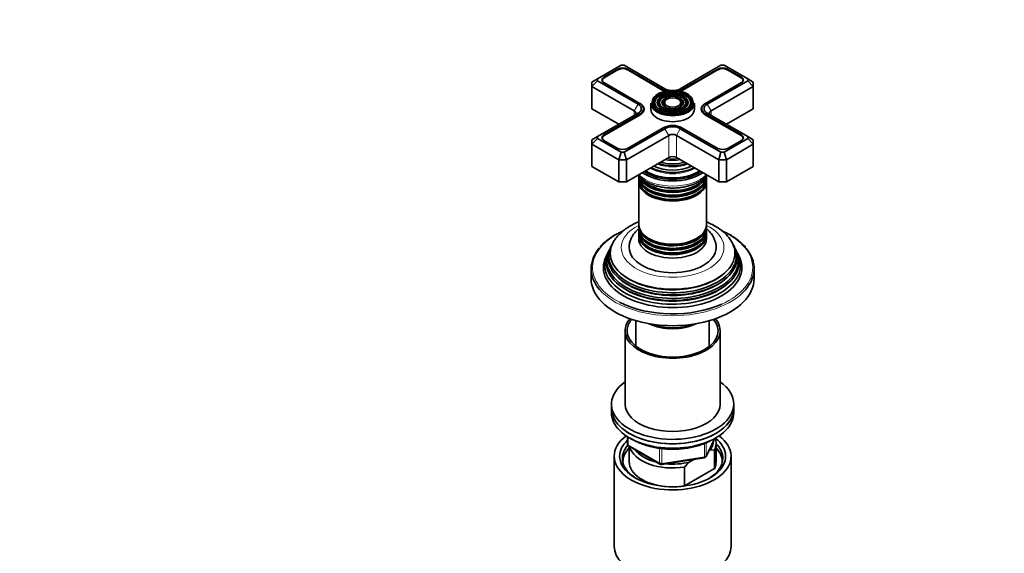
# Model space of a CAD drawing. Units: millimetres. Extents: x 0 to 1478, y 0 to 1758.
# Drawn here: x 753 to 1115, y 617 to 814 of the extents above; entities that cross this region are included whole.
import ezdxf
from ezdxf import colors
from ezdxf.entities.mleader import LeaderData, LeaderLine
from ezdxf.math import Vec2, Vec3

# ---------------------------------------------------------------- set-up
doc = ezdxf.new("R2010")
doc.units = ezdxf.units.MM
doc.layers.add('DV6_Défaut', color=7, linetype='Continuous')
doc.layers.add('Défaut', color=7, linetype='Continuous')

# ---------------------------------------------------------------- blocks, each defined once
blk = doc.blocks.new('_DOT')
at = {"color": 0}
blk.add_line((0, 0), (-1, 0), dxfattribs=at)
at = {"color": 0, "const_width": 0.333}
blk.add_lwpolyline([(-0.1665, 0, 1), (0.1665, 0, 1)], format="xyb", close=True, dxfattribs=at)
blk = doc.blocks.new('SE5')
at = {"layer": 'DV6_Défaut', "color": 7, "linetype": 'Continuous', "lineweight": 35}
for p, q in [((974.44, 796.83), (965.71, 791.79)), ((973.26, 795.45), (968.1, 792.47)), ((973.4, 795.21), (968.24, 792.23)), ((975.61, 796.83), (974.44, 796.83)), ((990.58, 788.19), (975.61, 796.83)), ((989.84, 787.59), (976.65, 795.21)), ((989.98, 787.84), (976.79, 795.45)), ((1011.21, 796.83), (996.24, 788.19)), ((1010.03, 795.45), (996.84, 787.84)), ((1010.17, 795.21), (996.98, 787.59)), ((1012.38, 796.83), (1011.21, 796.83)), ((1021.11, 791.79), (1012.38, 796.83)), ((1018.58, 792.23), (1013.42, 795.21)), ((1018.73, 792.47), (1013.56, 795.45)), ((963.71, 790.64), (965.71, 791.79)), ((963.71, 789), (965.71, 791.11)), ((963.71, 789), (963.71, 790.64)), ((965.71, 791.79), (965.71, 791.11)), ((965.71, 791.11), (980.68, 782.47)), ((967.57, 791.29), (967.57, 790.89)), ((968.1, 790.43), (981.28, 782.82)), ((1005.54, 782.82), (1018.73, 790.43)), ((1006.14, 782.47), (1021.11, 791.11)), ((1019.26, 790.89), (1019.26, 791.29)), ((1021.11, 791.11), (1021.11, 791.79)), ((1023.11, 790.64), (1021.11, 791.79)), ((1021.11, 791.11), (1023.11, 789)), ((1023.11, 790.64), (1023.11, 789)), ((963.71, 789), (963.71, 780.84)), ((979.27, 780.02), (963.71, 789)), ((1023.11, 789), (1007.55, 780.02)), ((1023.11, 789), (1023.11, 780.84)), ((985.41, 782.88), (985.41, 780.67)), ((987.44, 784.67), (987.18, 784.32)), ((989.04, 784.25), (988.78, 783.91)), ((990.64, 783.84), (990.37, 783.5)), ((996.45, 783.5), (996.19, 783.84)), ((998.05, 783.91), (997.78, 784.25)), ((999.64, 784.32), (999.38, 784.67)), ((1001.41, 780.67), (1001.41, 782.88)), ((963.71, 780.84), (973.61, 775.12)), ((981.28, 782.82), (981.43, 782.74)), ((982.71, 779.86), (982.71, 780.84)), ((1004.12, 780.84), (1004.12, 779.86)), ((1005.4, 782.74), (1005.54, 782.82)), ((1013.21, 775.12), (1023.11, 780.84)), ((980.68, 779.2), (965.71, 770.56)), ((981.28, 778.86), (968.1, 771.24)), ((981.43, 778.61), (968.24, 771)), ((1018.58, 771), (1005.4, 778.61)), ((1018.73, 771.24), (1005.54, 778.86)), ((1021.11, 770.56), (1006.14, 779.2)), ((975.61, 764.85), (990.58, 773.49)), ((976.79, 766.22), (989.98, 773.84)), ((996.24, 773.49), (1011.21, 764.85)), ((996.84, 773.84), (1010.03, 766.22)), ((963.71, 769.41), (965.71, 770.56)), ((965.71, 769.89), (963.71, 767.77)), ((963.71, 767.77), (963.71, 769.41)), ((965.71, 770.56), (965.71, 769.89)), ((965.71, 769.89), (974.44, 764.85)), ((967.57, 770.06), (967.57, 769.66)), ((968.1, 769.2), (973.26, 766.22)), ((992, 771.04), (976.44, 762.06)), ((1010.38, 762.06), (994.83, 771.04)), ((1012.38, 764.85), (1021.11, 769.89)), ((1013.56, 766.22), (1018.73, 769.2)), ((1019.26, 769.66), (1019.26, 770.06)), ((1021.11, 769.89), (1021.11, 770.56)), ((1021.11, 770.56), (1023.11, 769.41)), ((1021.11, 769.89), (1023.11, 767.77)), ((1023.11, 769.41), (1023.11, 767.77)), ((963.71, 767.77), (963.71, 759.61)), ((973.61, 762.06), (963.71, 767.77)), ((974.44, 764.85), (973.61, 762.06)), ((974.44, 764.85), (975.61, 764.85)), ((975.61, 764.85), (976.44, 762.06)), ((1011.21, 764.85), (1010.38, 762.06)), ((1011.21, 764.85), (1012.38, 764.85)), ((1012.38, 764.85), (1013.21, 762.06)), ((1023.11, 767.77), (1013.21, 762.06)), ((1023.11, 767.77), (1023.11, 759.61)), ((973.61, 762.06), (973.61, 753.89)), ((976.44, 762.06), (973.61, 762.06)), ((976.44, 753.89), (992, 762.88)), ((976.44, 762.06), (976.44, 753.89)), ((994.83, 762.88), (1010.38, 753.89)), ((1010.38, 762.06), (1010.38, 753.89)), ((1013.21, 762.06), (1010.38, 762.06)), ((1013.21, 762.06), (1013.21, 753.89)), ((963.71, 759.61), (973.61, 753.89)), ((990.96, 757.51), (991.01, 757.5)), ((995.81, 757.5), (995.86, 757.51)), ((1013.21, 753.89), (1023.11, 759.61)), ((973.61, 753.89), (976.44, 753.89)), ((980.91, 755.6), (980.91, 754.66)), ((980.91, 754.09), (980.91, 738.18)), ((1005.91, 754.66), (1005.91, 755.6)), ((1005.91, 738.18), (1005.91, 754.09)), ((1010.38, 753.89), (1013.21, 753.89)), ((980.91, 737.61), (980.91, 736.67)), ((980.91, 736.01), (980.91, 735.04)), ((1005.91, 736.67), (1005.91, 737.61)), ((1005.91, 735.04), (1005.91, 736.01)), ((980.91, 734.38), (980.91, 733.07)), ((1005.91, 733.07), (1005.91, 734.38)), ((970.13, 728.9), (969.86, 728.35)), ((970.88, 730.4), (970.6, 729.84)), ((1016.22, 729.84), (1015.94, 730.4)), ((1016.97, 728.35), (1016.69, 728.9)), ((969.37, 727.37), (968.91, 726.46)), ((1017.91, 726.46), (1017.46, 727.37)), ((963.41, 721.97), (963.41, 718.29)), ((1023.41, 718.29), (1023.41, 721.97)), ((979.91, 702.83), (979.91, 693.38)), ((1006.91, 693.38), (1006.91, 702.83)), ((975.91, 699.11), (975.91, 672.16)), ((1010.91, 672.16), (1010.91, 699.11)), ((970.91, 672.16), (970.91, 670.53)), ((970.91, 670.53), (970.91, 668.9)), ((1015.91, 670.53), (1015.91, 672.16)), ((1015.91, 668.9), (1015.91, 670.53)), ((976.8, 660.14), (976.8, 657.5)), ((977.3, 656.63), (988.73, 650.03)), ((977.41, 656.57), (977.41, 650.93)), ((1005.75, 652.89), (1008.77, 659.4)), ((1009.41, 650.93), (1009.41, 657.87)), ((971.91, 652.97), (971.91, 619.77)), ((1007.12, 655.17), (1006.69, 654.93)), ((1008.79, 655.32), (1007.12, 655.17)), ((1008.79, 648.38), (1008.79, 655.32)), ((1014.91, 619.77), (1014.91, 652.97)), ((989.38, 649.91), (1005, 652.33)), ((997.83, 649), (997.83, 642.06)), ((1001.16, 651.73), (999.5, 650.78)), ((997.83, 642.06), (1008.79, 648.38))]:
    blk.add_line(p, q, dxfattribs=at)
at = {"layer": 'DV6_Défaut', "color": 7, "linetype": 'Continuous', "lineweight": 18}
for p, q in [((973.26, 795.13), (973.26, 795.45)), ((976.79, 795.13), (976.79, 795.45)), ((1010.03, 795.13), (1010.03, 795.45)), ((1013.56, 795.13), (1013.56, 795.45)), ((968.1, 792.14), (968.1, 792.47)), ((1018.73, 792.14), (1018.73, 792.47)), ((989.98, 787.52), (989.98, 787.84)), ((996.84, 787.52), (996.84, 787.84)), ((979.27, 780.02), (980.68, 782.47)), ((979.27, 780.02), (979.27, 778.39)), ((981.43, 782.73), (981.43, 782.74)), ((1005.4, 782.74), (1005.4, 782.73)), ((1006.14, 782.47), (1007.55, 780.02)), ((1007.55, 780.02), (1007.55, 778.39)), ((981.28, 778.53), (981.28, 778.86)), ((1005.54, 778.53), (1005.54, 778.86)), ((990.58, 773.49), (992, 771.04)), ((996.24, 773.49), (994.83, 771.04)), ((968.1, 770.91), (968.1, 771.24)), ((992, 771.04), (992, 762.88)), ((994.83, 771.04), (994.83, 762.88)), ((1018.73, 770.91), (1018.73, 771.24)), ((977.09, 659.95), (977.09, 657.09)), ((977.09, 657.09), (988.52, 650.49)), ((1005.1, 652.76), (1005.1, 657.65)), ((1005.81, 653.17), (1008.68, 659.36)), ((1005.81, 657.94), (1005.81, 653.17)), ((988.52, 650.49), (988.52, 655.89)), ((989.49, 655.75), (989.49, 650.34)), ((989.49, 650.34), (1005.1, 652.76))]:
    blk.add_line(p, q, dxfattribs=at)
at = {"layer": 'DV6_Défaut', "color": 7, "linetype": 'Continuous', "lineweight": 35}
for centre, radius, start, end in [((977.8, 657.5), 1, 180, 240), ((1004.84, 653.32), 1, 278.794, 335.1039), ((989.23, 650.9), 1, 240, 278.794), ((1024.92, 625.27), 36.01, 134.9, 138.7843)]:
    blk.add_arc(centre, radius, start, end, dxfattribs=at)
for centre, major_axis, start_param, end_param in [((975.03, 794.43), (2.5, 0), 0.785398, 2.356194), ((975.03, 794.27), (2.3, 0), 0.785398, 2.356194), ((1011.8, 794.43), (2.5, 0), 0.785398, 2.356194), ((1011.8, 794.27), (2.3, 0), 0.785398, 2.356194), ((969.87, 791.45), (2.5, 0), 2.356194, 3.926991), ((969.87, 791.29), (2.3, 0), 2.356194, 3.926991), ((1016.96, 791.29), (-2.3, 0), 2.356194, 3.926991), ((1016.96, 791.45), (-2.5, 0), 2.356194, 3.926991), ((993.41, 783.12), (7.7, 0), 0.598508, 2.50868), ((993.41, 789.66), (5.05, 0), 3.926991, 4.110882), ((993.41, 789.82), (4.85, 0), 3.926991, 4.21232), ((993.41, 789.82), (4, 0), 3.926991, 4.527426), ((993.41, 789.82), (4, 0), 4.897352, 5.497787), ((993.41, 789.82), (4.85, 0), 5.212458, 5.497787), ((993.41, 789.66), (5.05, 0), -0.96929, -0.785398), ((993.41, 782.88), (-8, 0), 0, 3.141593), ((993.41, 782.72), (-7.17, 0), 5.145474, 6.093625), ((993.41, 782.72), (-6.83, 0), 5.862651, 6.283185), ((993.41, 782.72), (-5.08, 0), 5.862651, 6.283185), ((993.41, 782.72), (-5.42, 0), 5.138088, 5.678825), ((993.41, 782.72), (-3.67, 0), 5.123306, 6.283185), ((993.41, 782.72), (-3.33, 0), 5.862651, 6.283185), ((993.41, 782.72), (-3.67, 0), 2.807366, 4.301472), ((993.41, 782.72), (-5.42, 0), 3.675219, 4.28669), ((993.41, 782.72), (-7.17, 0), 3.362993, 4.279304), ((993.41, 782.72), (-3.33, 0), 2.706918, 3.562127), ((993.41, 782.72), (-6.83, 0), 2.048325, 3.562127), ((993.41, 782.72), (-5.08, 0), 2.555022, 3.562127), ((977.86, 779.2), (-2, 0), 2.356194, 3.926991), ((977.86, 780.84), (-4, 0), 2.356194, 3.926991), ((977.86, 780.84), (-4.85, 0), 2.356194, 3.926991), ((977.86, 780.67), (-5.05, 0), 2.356194, 3.926991), ((993.41, 780.67), (-8, 0), 0, 3.141593), ((993.41, 782.72), (-6.83, 0), 0, 1.093268), ((993.41, 783.12), (7.7, 0), 3.926991, 6.020177), ((993.41, 782.72), (-5.08, 0), 0, 0.562847), ((993.41, 782.72), (-3.67, 0), 0, 0.334226), ((993.41, 782.72), (-3.33, 0), 0, 0.424666), ((1008.97, 780.67), (5.05, 0), 2.356194, 3.926991), ((1008.97, 780.84), (4.85, 0), 2.356194, 3.926991), ((1008.97, 780.84), (4, 0), 2.356194, 3.926991), ((1008.97, 779.2), (2, 0), 2.356194, 3.926991), ((993.41, 771.86), (-4.85, 0), 3.926991, 5.497787), ((993.41, 771.86), (-4, 0), 3.926991, 5.497787), ((969.87, 770.22), (2.5, 0), 2.356194, 3.926991), ((969.87, 770.06), (2.3, 0), 2.356194, 3.926991), ((993.41, 770.22), (2, 0), 0.785398, 2.356194), ((1016.96, 770.06), (-2.3, 0), 2.356194, 3.926991), ((1016.96, 770.22), (-2.5, 0), 2.356194, 3.926991), ((975.03, 767.24), (-2.5, 0), 0.785398, 2.356194), ((1011.8, 767.24), (-2.5, 0), 0.785398, 2.356194), ((993.41, 766.12), (-9.68, 0), 1.097346, 2.044247), ((993.41, 767.42), (8.88, 0), 4.467062, 4.957716), ((993.41, 762.06), (-2, 0), 3.926991, 5.497787), ((993.41, 762.47), (-13.25, 0), 0.671947, 2.469645), ((993.41, 762.88), (-13, 0), 0.708399, 2.433194), ((993.41, 764.02), (-11.55, 0), 0.820459, 2.321133), ((993.41, 764.59), (-10.96, 0), 0.886148, 2.255445), ((993.41, 765.63), (10.05, 0), 4.157674, 5.259343), ((993.41, 765.54), (-9.85, 0), 1.025027, 2.124711), ((993.41, 763.89), (-11.32, 0), 1.356948, 1.784645), ((993.41, 756.26), (12.5, 0), 3.141593, 6.283185), ((993.41, 755.6), (-12.5, 0), 6.237446, 6.283185), ((993.41, 755.6), (-12.5, 0), 0, 3.187332), ((993.41, 754.66), (12.5, 0), 3.141593, 6.283185), ((993.41, 754.09), (-12.5, 0), 6.243798, 6.283185), ((993.41, 754.09), (-12.5, 0), 0, 3.18098), ((993.41, 757.24), (-12.5, 0), 0.175259, 2.97406), ((993.41, 757.9), (12.5, 0), 3.524907, 5.906801), ((993.41, 762.47), (-14.25, 0), 0.67994, 2.461653), ((993.41, 757.43), (-12.1, 0), 0.785398, 2.629191), ((993.41, 755.79), (-12.1, 0), 0.785398, 2.629191), ((993.41, 754.3), (-12.05, 0), 0.785398, 2.347055), ((993.41, 738.18), (12.5, 0), 3.141593, 6.283185), ((993.41, 737.61), (-12.5, 0), 6.241559, 6.283185), ((993.41, 737.61), (-12.5, 0), 0, 3.183219), ((993.41, 736.67), (12.5, 0), 3.141593, 6.283185), ((993.41, 736.01), (-12.5, 0), 6.237446, 6.283185), ((993.41, 736.01), (-12.5, 0), 0, 3.187332), ((993.41, 727.66), (-22.94, 0), 0, 3.501749), ((993.41, 727.66), (-22.94, 0), 5.925956, 6.283185), ((993.41, 735.04), (12.5, 0), 3.141593, 6.283185), ((993.41, 734.38), (-12.5, 0), 6.237446, 6.283185), ((993.41, 734.38), (-12.5, 0), 0, 3.187332), ((993.41, 733.07), (-12.5, 0), 0, 3.141593), ((993.41, 736.2), (-12.1, 0), 0.785398, 2.629191), ((993.41, 737.83), (-12.05, 0), 0.785398, 2.347055), ((993.41, 721.97), (-30, 0), 5.823207, 6.283185), ((993.41, 725.01), (24.23, 0), 2.825069, 6.283185), ((993.41, 726.64), (23.45, 0), 2.81483, 6.283185), ((993.41, 726.04), (-23.74, 0), 6.002006, 6.283185), ((993.41, 726.04), (-23.74, 0), 0, 3.422772), ((993.41, 729.73), (16, 0), 3.140454, 6.27833), ((993.41, 734.56), (-12.1, 0), 0.785398, 2.629191), ((993.41, 726.64), (23.45, 0), 0, 0.326763), ((993.41, 725.01), (24.23, 0), 0, 0.316523), ((993.41, 721.97), (-30, 0), 2.67954, 3.595194), ((993.41, 723.36), (25.03, 0), 2.825034, 6.283185), ((993.41, 722.38), (-25.5, 0), 6.002006, 6.283185), ((993.41, 722.38), (-25.5, 0), 0, 3.422772), ((993.41, 724.42), (-24.52, 0), 6.002006, 6.283185), ((993.41, 724.42), (-24.52, 0), 0, 3.422772), ((993.41, 723.36), (25.03, 0), 0, 0.316559), ((993.41, 721.97), (-30, 0), 0, 0.458509), ((993.41, 718.29), (-30, 0), 0, 3.141593), ((993.41, 725.5), (23.2, 0), 3.778517, 5.680545), ((993.41, 727.13), (22.4, 0), 3.760836, 5.663942), ((993.41, 723.87), (23.95, 0), 3.763961, 5.660817), ((993.41, 722.38), (29.5, 0), 3.989003, 5.372972), ((993.41, 699.11), (-17.5, 0), 0, 3.596183), ((993.41, 699.11), (-17.5, 0), 5.828595, 6.283185), ((993.41, 699.11), (-16.75, 0), 0, 3.592389), ((993.41, 699.11), (-16.75, 0), 5.832389, 6.283185), ((993.41, 707.68), (-13.5, 0), 0.87108, 2.270512), ((993.41, 707.68), (13, 0), 4.106803, 5.317975), ((993.41, 672.16), (22.5, 0), 2.461919, 6.283185), ((993.41, 672.16), (22.5, 0), 0, 0.679674), ((993.41, 670.53), (-22.5, 0), 0, 3.141593), ((993.41, 670.53), (22.5, 0), 3.141593, 6.283185), ((993.41, 672.16), (-17.5, 0), 0, 3.141593), ((993.41, 668.9), (-22.5, 0), 0, 3.141593), ((993.41, 652.97), (-21.5, 0), 5.634393, 6.283185), ((993.41, 652.97), (-21.5, 0), 0, 3.790385), ((993.41, 652.97), (-19.5, 0), 0, 3.776413), ((993.41, 657.87), (-16, 0), 2.861555, 3.334461), ((993.41, 652.16), (18.5, 0), 2.670494, 3.900316), ((993.41, 652.97), (-19.5, 0), 5.732278, 6.283185), ((993.41, 650.93), (-18.3, 0), 5.776416, 6.283185), ((993.41, 657.87), (16, 0), 3.295483, 4.992427), ((993.41, 658.69), (-15, 0), 2.723403, 3.134557), ((993.41, 652.16), (18.5, 0), 0, 0.525915), ((993.41, 650.93), (-18.3, 0), 3.104748, 3.648362), ((993.41, 658.69), (15, 0), 3.544169, 4.309813), ((993.41, 650.93), (-18.3, 0), 0, 0.036845), ((993.41, 650.93), (16, 0), 3.141593, 4.555639), ((993.41, 658.69), (15, 0), 4.545696, 5.130579), ((993.41, 652.16), (18.5, 0), 5.524462, 6.283185), ((993.41, 650.93), (-16, 0), 2.861555, 3.141593), ((993.41, 650.93), (16, 0), 4.869139, 4.992427), ((993.41, 619.77), (-21.5, 0), 0, 3.141593)]:
    blk.add_ellipse(centre, major_axis=major_axis, ratio=0.57735, start_param=start_param, end_param=end_param, dxfattribs=at)
for major_axis in [(-7.46, 0), (6.54, 0), (-5.71, 0), (4.79, 0), (-3.96, 0), (3.04, 0)]:
    blk.add_ellipse((993.41, 783.12), major_axis=major_axis, ratio=0.57735, dxfattribs=at)
at = {"layer": 'DV6_Défaut', "color": 7, "linetype": 'Continuous', "lineweight": 18}
for centre, major_axis, ratio, start_param, end_param in [((993.41, 783.12), (7.7, 0), 0.57735, 2.50868, 3.926991), ((993.41, 782.72), (-7.17, 0), 0.57735, 6.093625, 6.283185), ((993.41, 782.72), (-5.42, 0), 0.57735, 5.678825, 6.283185), ((993.41, 782.72), (-5.42, 0), 0.57735, 2.779832, 3.675219), ((993.41, 783.12), (7.7, 0), 0.57735, 0, 0.598508), ((993.41, 782.72), (-7.17, 0), 0.57735, 2.765623, 3.362993), ((993.41, 783.12), (7.7, 0), 0.57735, 6.020177, 6.283185), ((993.41, 782.72), (-7.17, 0), 0.57735, 0, 0.37597), ((993.41, 782.72), (-5.42, 0), 0.57735, 0, 0.36176), ((993.41, 782.72), (-5.08, 0), 0.57735, 0.562847, 1.085812), ((993.41, 782.72), (-3.33, 0), 0.57735, 0.424666, 1.070832), ((993.41, 782.72), (-3.33, 0), 0.57735, 2.07076, 2.706918), ((993.41, 782.72), (-5.08, 0), 0.57735, 2.055781, 2.555022), ((993.41, 766.67), (-8.5, 0), 0.57735, 1.229707, 1.911885), ((993.41, 763.47), (-11.38, 0), 0.57735, 0.761328, 2.380264), ((993.41, 765.11), (-9.85, 0), 0.57735, 0.963, 2.178593), ((993.41, 760.59), (14.25, 0), 0.57735, 3.657058, 5.76772), ((993.41, 757.43), (-12.1, 0), 0.57735, 0.482794, 0.785398), ((993.41, 757.43), (-12.1, 0), 0.57735, -3.653994, -3.624387), ((993.41, 755.79), (-12.1, 0), 0.57735, 0.482794, 0.785398), ((993.41, 755.79), (-12.1, 0), 0.57735, -3.653994, -3.624387), ((993.41, 729.73), (-18.9, 0), 0.57735, 5.434277, 6.283185), ((993.41, 729.73), (-18.9, 0), 0.57735, 0, 3.990501), ((993.41, 722.38), (29.5, 0), 0.57735, 2.260511, 3.989003), ((993.41, 736.2), (-12.1, 0), 0.57735, 0.482794, 0.785398), ((993.41, 736.2), (-12.1, 0), 0.57735, -3.653994, -3.624387), ((993.41, 722.38), (29.5, 0), 0.57735, 0, 0.889425), ((993.41, 734.56), (-12.1, 0), 0.57735, 0.482794, 0.785398), ((993.41, 734.56), (-12.1, 0), 0.57735, -3.653994, -3.624387), ((993.41, 722.38), (29.5, 0), 0.57735, 5.372972, 6.283185), ((993.41, 725.5), (23.2, 0), 0.57735, 3.744233, 3.778517), ((993.41, 721.97), (-30, 0), 0.57735, 0.458509, 2.67954), ((977.8, 657.5), (1, 0), 0.57735, 3.141593, 3.926991), ((977.8, 657.5), (0.5, 0.866), 0.57735, 2.356194, 3.141593), ((1004.84, 653.32), (-0.153, 0.988), 0.211325, 3.141593, 4.080475), ((1004.84, 653.32), (1, 0), 0.57735, 4.974188, 6.021386), ((1004.84, 653.32), (-0.907, 0.421), 0.788675, 3.141593, 3.492472), ((989.23, 650.9), (-1, 0), 0.57735, 0.785398, 1.832596), ((989.23, 650.9), (0.5, 0.866), 0.57735, 2.356194, 3.141593), ((989.23, 650.9), (-0.153, 0.988), 0.211325, 3.141593, 4.080475)]:
    blk.add_ellipse(centre, major_axis=major_axis, ratio=ratio, start_param=start_param, end_param=end_param, dxfattribs=at)
at = {"layer": 'DV6_Défaut', "color": 7, "linetype": 'Continuous', "lineweight": 35}
for points, knots in [([(980.77, 756.39), (980.85, 756.3), (981.22, 755.86), (981.99, 755.13), (982.96, 754.43), (983.52, 754.09), (983.69, 753.99)], [0, 0, 0, 0, 0.102682, 0.479721, 0.865322, 1, 1, 1, 1]), ([(983.69, 753.99), (983.96, 753.84), (984.63, 753.47), (985.96, 752.9), (987.6, 752.37), (989.35, 751.98), (991.16, 751.73), (993, 751.62), (994.85, 751.66), (996.68, 751.85), (998.46, 752.18), (1000.15, 752.65), (1001.74, 753.26), (1003.2, 754), (1004.5, 754.86), (1005.43, 755.68), (1005.91, 756.21), (1006.06, 756.39)], [0, 0, 0, 0, 0.038222, 0.109586, 0.180795, 0.251819, 0.32267, 0.393412, 0.464126, 0.534895, 0.605792, 0.676915, 0.748351, 0.820165, 0.892342, 0.964624, 1, 1, 1, 1]), ([(975.26, 735.94), (974.91, 735.79), (973.86, 735.3), (972.21, 734.43), (970.38, 733.27), (968.76, 732.02), (967.47, 730.85), (966.88, 730.15), (966.63, 729.85)], [0, 0, 0, 0, 0.0966835, 0.2937523, 0.4909043, 0.68811, 0.8852799, 1, 1, 1, 1]), ([(980.9, 739.17), (980.69, 739.08), (979.81, 738.71), (978.31, 737.99), (976.51, 736.9), (974.87, 735.67), (973.45, 734.31), (972.45, 733.15), (972.06, 732.48), (971.95, 732.3)], [0, 0, 0, 0, 0.053676, 0.231822, 0.410992, 0.590557, 0.769124, 0.94495, 1, 1, 1, 1]), ([(980.85, 736.63), (980.82, 736.6), (980.41, 736.25), (979.68, 735.52), (978.8, 734.36), (978.1, 733.09), (977.63, 731.74), (977.41, 730.56), (977.43, 729.94), (977.44, 729.74)], [0, 0, 0, 0, 0.0114403, 0.2001914, 0.382303, 0.5580662, 0.7480508, 0.9310618, 1, 1, 1, 1]), ([(1014.85, 732.35), (1014.77, 732.48), (1014.43, 733.06), (1013.54, 734.11), (1012.26, 735.4), (1010.74, 736.6), (1009.04, 737.69), (1007.41, 738.54), (1006.34, 739), (1005.93, 739.17)], [0, 0, 0, 0, 0.039924, 0.202233, 0.369217, 0.540539, 0.715129, 0.891608, 1, 1, 1, 1]), ([(1009.39, 729.66), (1009.4, 729.76), (1009.44, 730.28), (1009.28, 731.32), (1008.91, 732.64), (1008.31, 733.9), (1007.5, 735.09), (1006.7, 735.98), (1006.16, 736.47), (1005.99, 736.61)], [0, 0, 0, 0, 0.034029, 0.2087951, 0.3821997, 0.5568542, 0.7354484, 0.9200803, 1, 1, 1, 1]), ([(1020.3, 729.75), (1020.23, 729.84), (1019.82, 730.37), (1018.79, 731.38), (1017.27, 732.66), (1015.53, 733.87), (1013.63, 734.97), (1012.23, 735.65), (1011.49, 735.97), (1011.47, 735.98)], [0, 0, 0, 0, 0.0326099, 0.224443, 0.4167119, 0.6092353, 0.8018733, 0.9945226, 1, 1, 1, 1]), ([(977.86, 659.61), (977.88, 659.59), (978.41, 659.25), (979.51, 658.61), (981.28, 657.78), (983.19, 657.07), (985.22, 656.49), (987.33, 656.04), (989.52, 655.72), (991.75, 655.55), (993.99, 655.51), (996.23, 655.62), (998.44, 655.87), (1000.59, 656.25), (1002.67, 656.77), (1004.63, 657.42), (1006.47, 658.19), (1007.48, 658.73), (1008.05, 659.05)], [0, 0, 0, 0, 0.002573, 0.069414, 0.136306, 0.203156, 0.269938, 0.336653, 0.403312, 0.469931, 0.536531, 0.603135, 0.669757, 0.73642, 0.803144, 0.869952, 0.936862, 1, 1, 1, 1])]:
    blk.add_open_spline(points, degree=3, knots=knots, dxfattribs=at)

msp = doc.modelspace()

# ---------------------------------------------------------------- block references
at = {"layer": 'Défaut'}
msp.add_blockref('SE5', (0, 0), dxfattribs=at)

# ---------------------------------------------------------------- leaders
at = {"layer": 'Défaut', "color": 7, "linetype": 'Continuous', "lineweight": 18}
ml = msp.add_multileader_mtext('Standard', dxfattribs=at)
ml.set_content('{\\pxsm0.9;\\fSolid Edge ISO|b1||i0||c0|p34;\\W1.;02/02/2024\\P}', color=256)
ml.set_leader_properties()
ml.set_arrow_properties(name='DOT')
ml.build(insert=Vec2(0, 0))
ml.multileader.update_dxf_attribs({"leader_type": 0, "dogleg_length": 0, "arrow_head_size": 12})
ctx = ml.context
ctx.base_point, ctx.char_height, ctx.arrow_head_size, ctx.landing_gap_size = Vec3(1390.41, 1750.71), 12, 12, 4.2
notes = []
notes.append((ctx, [(0, (0, 0, 0), (0, 0), (1, 0), 1, [])]))
ctx.mtext.insert = Vec3(1392.41, 1756.83)
for ctx, leaders in notes:
    for number, flags, end, landing, length, lines in leaders:
        leader = LeaderData()
        leader.index, (leader.has_last_leader_line, leader.has_dogleg_vector, leader.attachment_direction) = number, flags
        leader.last_leader_point, leader.dogleg_vector, leader.dogleg_length = Vec3(end), Vec3(landing), length
        for number, points, colour, breaks in lines:
            line = LeaderLine()
            line.index, line.vertices, line.color, line.breaks = number, Vec3.list(points), colors.encode_raw_color(colour), breaks
            leader.lines.append(line)
        ctx.leaders.append(leader)

doc.saveas('drawing.dxf')
